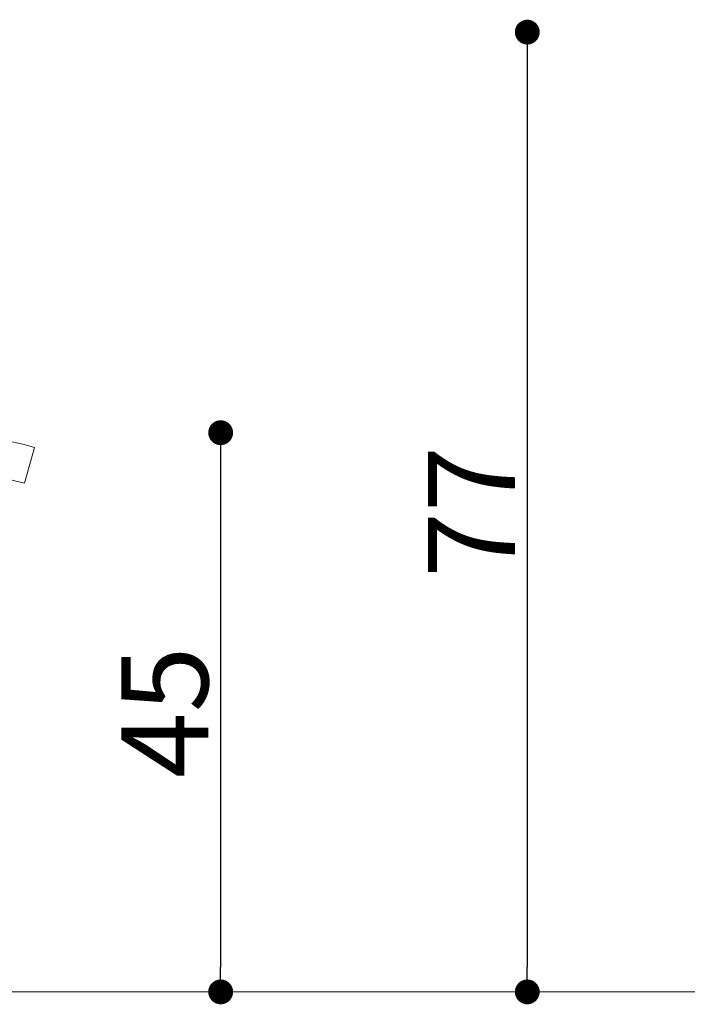
# Model space of a CAD drawing. Units: millimetres. Extents: x 0 to 1188, y 0 to 840.
# Drawn here: x 628 to 681, y 457 to 537 of the extents above; entities that cross this region are included whole.
import ezdxf

# ---------------------------------------------------------------- set-up
doc = ezdxf.new("R2010")
doc.units = ezdxf.units.MM
doc.header["$PDSIZE"] = -1
doc.dimstyles.new('Tarifa ACAD', dxfattribs={"dimtxt": 7, "dimasz": 2, "dimexe": 0.18, "dimexo": 1, "dimgap": 1, "dimtad": 1, "dimtoh": 1, "dimdec": 0, "dimzin": 0, "dimdsep": 46, "dimtxsty": 'Standard', "dimblk": 'DOT', "dimcen": 0.09, "dimse1": 1, "dimse2": 1, "dimadec": 0, "dimazin": 0, "dimtfac": 1, "dimtdec": 0, "dimtofl": 0, "dimtmove": 0, "dimatfit": 3, "dimfxl": 1, "dimtolj": 1, "dimtzin": 0, "dimarcsym": 0})

# ---------------------------------------------------------------- blocks, each defined once
blk = doc.blocks.new('_Dot')
at = {"color": 0, "linetype": 'ByBlock', "lineweight": -2}
blk.add_line((-0.5, 0), (-1, 0), dxfattribs=at)
at = {"color": 0, "linetype": 'ByBlock', "const_width": 0.5}
blk.add_lwpolyline([(-0.25, 0, 1), (0.25, 0, 1)], format="xyb", close=True, dxfattribs=at)
blk = doc.blocks.new('*D21')
at = {"color": 0, "lineweight": -2}
blk.add_line((668.614, 533.726), (668.614, 460.489), dxfattribs=at)
at = {"layer": 'Defpoints', "color": 0}
for p in [(570.367, 535.726), (580.582, 458.489), (668.614, 458.489)]:
    blk.add_point(p, dxfattribs=at)
at = {"color": 0, "lineweight": -2, "xscale": 2, "yscale": 2, "zscale": 2}
for p, rotation in [((668.614, 535.726), 90), ((668.614, 458.489), 270)]:
    blk.add_blockref('_Dot', p, dxfattribs=dict(at, rotation=rotation))
at = {"color": 0, "insert": (664.114, 497.108), "char_height": 7, "attachment_point": 5, "rotation": 90}
blk.add_mtext('\\A1;77', dxfattribs=at)
blk = doc.blocks.new('*D22')
at = {"color": 0, "lineweight": -2}
blk.add_line((643.935, 501.489), (643.935, 460.489), dxfattribs=at)
at = {"layer": 'Defpoints', "color": 0}
for p in [(620.654, 503.489), (629.51, 458.489), (643.935, 458.489)]:
    blk.add_point(p, dxfattribs=at)
at = {"color": 0, "lineweight": -2, "xscale": 2, "yscale": 2, "zscale": 2}
for p, rotation in [((643.935, 503.489), 90), ((643.935, 458.489), 270)]:
    blk.add_blockref('_Dot', p, dxfattribs=dict(at, rotation=rotation))
at = {"color": 0, "insert": (639.435, 480.989), "char_height": 7, "attachment_point": 5, "rotation": 90}
blk.add_mtext('\\A1;45', dxfattribs=at)

msp = doc.modelspace()

# ---------------------------------------------------------------- linework, layer by layer
at = {"color": 7, "linetype": 'Continuous', "lineweight": 15}
msp.add_line((628.959, 502.303), (628.141, 499.417), dxfattribs=at)
at = {"color": 7, "linetype": 'Continuous', "lineweight": 0}
msp.add_line((863.736, 458.489), (340.384, 458.489), dxfattribs=at)
at = {"color": 7, "linetype": 'Continuous', "lineweight": 15}
for radius in [31.3, 28.3]:
    msp.add_arc((620.424, 472.189), radius, 74.17517, 99.69286, dxfattribs=at)

# ---------------------------------------------------------------- dimensions: what is measured, and where the dimension line sits
for base, p1, p2, picture, middle in [((668.614, 458.489), (570.367, 535.726), (580.582, 458.489), '*D21', (664.114, 497.108)), ((643.935, 458.489), (620.654, 503.489), (629.51, 458.489), '*D22', (639.435, 480.989))]:
    dim = msp.add_linear_dim(base=base, p1=p1, p2=p2, angle=90, dimstyle='Tarifa ACAD')
    dim.commit()
    dim.dimension.update_dxf_attribs({"geometry": picture, "text_midpoint": middle})

doc.saveas('drawing.dxf')
